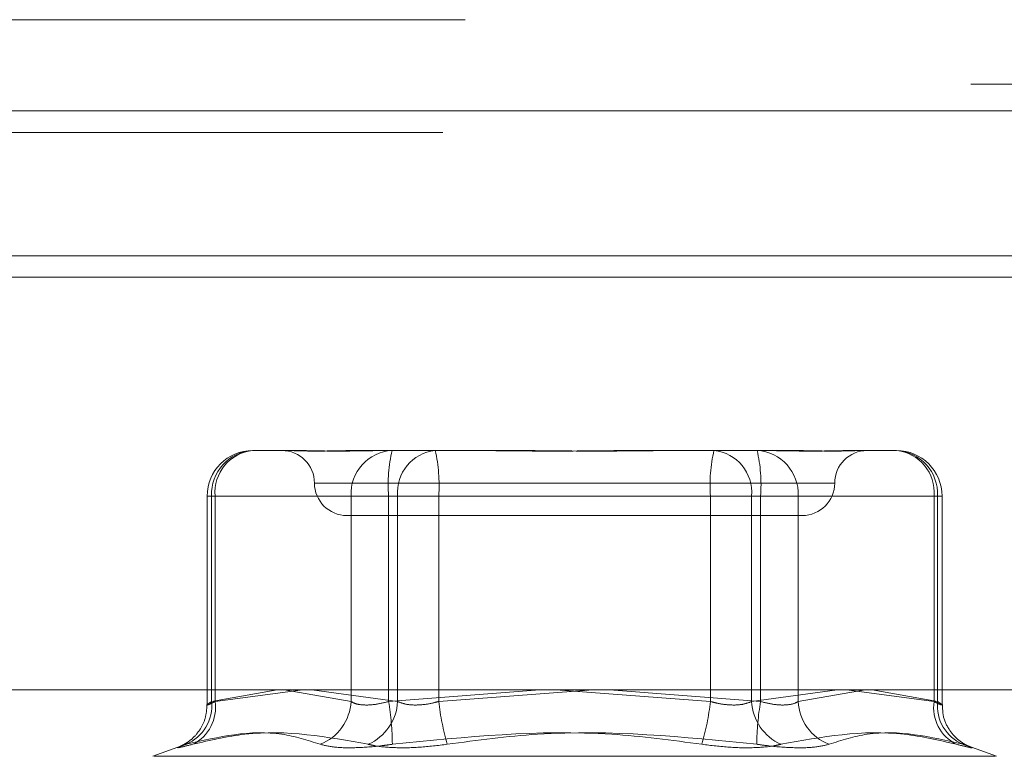
# Model space of a CAD drawing. Units: inches. Extents: x 0 to 23.4, y 0 to 16.5.
# Drawn here: x 7.6 to 7.7, y 13 to 13.1 of the extents above; entities that cross this region are included whole.
import ezdxf

# ---------------------------------------------------------------- set-up
doc = ezdxf.new("R2010")
doc.units = ezdxf.units.IN
doc.header["$MEASUREMENT"] = 0
doc.linetypes.add('HIDDEN', pattern=[0.07500000000000001, 0.05, -0.025])

msp = doc.modelspace()

# ---------------------------------------------------------------- linework, layer by layer
at = {"color": 7, "linetype": 'HIDDEN', "lineweight": 0}
for p, q in [((7.124477883, 13.0715275742), (8.0060513441, 13.0715275742)), ((7.8751136638, 13.0715275742), (7.124477883, 13.0715275742)), ((7.1245889941, 13.0690831298), (8.013477883, 13.0690831298)), ((8.0091445497, 13.0671942409), (7.124477883, 13.0671942409)), ((7.8736112163, 13.0653831298), (3.5097889941, 13.0653831298)), ((7.8736112163, 13.0639386853), (3.5097889941, 13.0639386853)), ((3.5097889941, 13.0541942409), (7.8736112163, 13.0541942409)), ((7.6608275526, 13.0425339622), (7.6630108856, 13.0425339622)), ((7.6630108856, 13.0425339622), (7.6636858577, 13.0425339622)), ((7.668022353, 13.0425339622), (7.670205686, 13.0425339622)), ((7.670205686, 13.0425339622), (7.675247324, 13.0425339622)), ((7.675247324, 13.0425339622), (7.6781465513, 13.0425339622)), ((7.6868195419, 13.0425339622), (7.69186118, 13.0425339622)), ((7.69186118, 13.0425339622), (7.6947194851, 13.0425339622)), ((7.6947194851, 13.0425339622), (7.6969437402, 13.0425339622)), ((7.7012802355, 13.0425339622), (7.7041385406, 13.0425339622)), ((7.6650372718, 13.0403467356), (7.6999349467, 13.0403467356)), ((7.6577654354, 13.039471845), (7.6577654354, 13.0254331406)), ((7.6583015597, 13.039471845), (7.6577698589, 13.039471845)), ((7.6674437094, 13.039471845), (7.6580655761, 13.039471845)), ((7.6580655761, 13.039471845), (7.6580655761, 13.0256435636)), ((7.6583015597, 13.0256435636), (7.6583015597, 13.039471845)), ((7.6583015597, 13.039471845), (7.6705789203, 13.039471845)), ((7.6674437094, 13.0256435636), (7.6674437094, 13.039471845)), ((7.6674437094, 13.039471845), (7.6699697024, 13.039471845)), ((7.6699697024, 13.039471845), (7.6699697024, 13.0256435636)), ((7.6916251964, 13.039471845), (7.6699697024, 13.039471845)), ((7.6733408969, 13.039471845), (7.6705789203, 13.039471845)), ((7.6705789203, 13.039471845), (7.6705789203, 13.0256435636)), ((7.6733408969, 13.039471845), (7.6949963909, 13.039471845)), ((7.6733408969, 13.0256435636), (7.6733408969, 13.039471845)), ((7.6916251964, 13.0256435636), (7.6916251964, 13.039471845)), ((7.6916251964, 13.039471845), (7.6943871729, 13.039471845)), ((7.6943871729, 13.039471845), (7.6943871729, 13.0256435636)), ((7.7066645335, 13.039471845), (7.6943871729, 13.039471845)), ((7.6975223838, 13.039471845), (7.6949963909, 13.039471845)), ((7.6949963909, 13.039471845), (7.6949963909, 13.0256435636)), ((7.6975223838, 13.039471845), (7.7069005172, 13.039471845)), ((7.6975223838, 13.0256435636), (7.6975223838, 13.039471845)), ((7.7066645335, 13.0256435636), (7.7066645335, 13.039471845)), ((7.7066645335, 13.039471845), (7.7071962343, 13.039471845)), ((7.7069005172, 13.039471845), (7.7069005172, 13.0256435636)), ((7.7072006579, 13.0254331406), (7.7072006579, 13.039471845)), ((7.6671724604, 13.038159509), (7.6977936328, 13.038159509)), ((7.6580655761, 13.0256435636), (7.6624691699, 13.0264253883)), ((7.6641949725, 13.0264253883), (7.6583015597, 13.0256435636)), ((7.6629419918, 13.0264253883), (7.6674437094, 13.0256435636)), ((7.6705789203, 13.0256435636), (7.6648139661, 13.0264253883)), ((7.6699697024, 13.0256435636), (7.6801382505, 13.0264253883)), ((7.6837360273, 13.0264253883), (7.6733408969, 13.0256435636)), ((7.6812300659, 13.0264253883), (7.6916251964, 13.0256435636)), ((7.6949963909, 13.0256435636), (7.6848278427, 13.0264253883)), ((7.6943871729, 13.0256435636), (7.7001521272, 13.0264253883)), ((7.7020241015, 13.0264253883), (7.6975223838, 13.0256435636)), ((7.7007711207, 13.0264253883), (7.7066645335, 13.0256435636)), ((7.7069005172, 13.0256435636), (7.7024969233, 13.0264253883)), ((7.6560363835, 13.0226579413), (7.6541068084, 13.0219556334)), ((7.7108592848, 13.0219556334), (7.7089297097, 13.0226579413)), ((7.6541911984, 13.0219556334), (7.7107748948, 13.0219556334))]:
    msp.add_line(p, q, dxfattribs=at)
at = {"color": 7, "linetype": 'Continuous', "lineweight": 15}
for p, q in [((3.5097889941, 13.0653831298), (7.8736112163, 13.0653831298)), ((7.8736112163, 13.0556386853), (3.5097889941, 13.0556386853)), ((3.5097889941, 13.0541942409), (7.8736112163, 13.0541942409)), ((3.4694321728, 13.0264253883), (7.9114672538, 13.0264253883))]:
    msp.add_line(p, q, dxfattribs=at)
at = {"color": 7, "linetype": 'HIDDEN', "lineweight": 0}
for centre, radius, start, end in [((7.6608275526, 13.039471845), 0.0030621172353458, 90, 180), ((7.6609857769, 13.0396145606), 0.0029236861783356, 93.1022540588, 182.7979241381), ((7.6611240619, 13.0397164406), 0.0028330806370123, 96.0075596179, 184.9528292622), ((7.6627980072, 13.0403467356), 0.0021872265966767, 0, 90), ((7.6703639103, 13.0396145606), 0.0029236861783355, 93.1022540588, 182.7979241381), ((7.6800801784, 13.0402328277), 0.0101390739428557, 166.8820125695, 184.3043516787), ((7.6734014226, 13.0397164406), 0.002833080637004, 96.0075596177, 184.9528292624), ((7.6632304208, 13.0402328277), 0.0101390739427303, 355.6956483212, 13.1179874307), ((7.7017356724, 13.0402328277), 0.0101390739431328, 166.8820125697, 184.3043516784), ((7.6915646707, 13.0397164406), 0.0028330806370013, 355.0471707375, 83.9924403822), ((7.6946021829, 13.0396145606), 0.0029236861783361, 357.2020758619, 86.8977459411), ((7.6848859148, 13.0402328277), 0.0101390739428738, 355.6956483213, 13.1179874305), ((7.702168086, 13.0403467356), 0.0021872265966767, 90, 180), ((7.7038420313, 13.0397164406), 0.0028330806370022, 355.0471707375, 83.9924403822), ((7.7039803163, 13.0396145606), 0.002923686178337, 357.2020758619, 86.8977459412), ((7.7041385406, 13.039471845), 0.0030621172353449, 0, 90), ((7.6671724604, 13.0403467356), 0.0021872265966758, 180, 270), ((7.6977936328, 13.0403467356), 0.0021872265966758, 270, 0), ((7.6552756179, 13.0253567374), 0.002804663180011, 292.5292423423, 5.8697642445), ((7.6555674141, 13.0252381035), 0.0027640459717956, 296.5765909583, 8.4352018339), ((7.6641899862, 13.0258036168), 0.003257657464374, 291.1848917157, 357.183846464), ((7.6672376377, 13.0258181791), 0.003345842241228, 294.1893687868, 357.0084431753), ((7.6524443875, 13.0226406077), 0.0177807312693569, 0.4044310391, 9.7231837562), ((7.6919371139, 13.0278881795), 0.0187311929237227, 186.8824673561, 195.8697297637), ((7.6730289793, 13.0278881795), 0.0187311929257003, 344.1302702369, 353.1175326435), ((7.6977284556, 13.0258181791), 0.0033458422412363, 182.9915568248, 245.8106312132), ((7.7125217057, 13.0226406077), 0.0177807312688673, 170.2768162437, 179.595568961), ((7.7007761071, 13.0258036168), 0.003257657464375, 182.816153536, 248.8151082844), ((7.7093986792, 13.0252381035), 0.002764045971803, 171.5647981663, 243.4234090416), ((7.7096904753, 13.0253567374), 0.002804663180005, 174.1302357554, 247.4707576578)]:
    msp.add_arc(centre, radius, start, end, dxfattribs=at)
for points, knots in [([(7.668022352987503, 13.04253396220734), (7.668012544984257, 13.04253395951629), (7.667167931631202, 13.04253372777726), (7.666154191362778, 13.04250291452328), (7.664632548371178, 13.04249207130951), (7.663733521628156, 13.04252122885593), (7.663150830490967, 13.04253389156071), (7.663015705337192, 13.04253395977424), (7.663010885580389, 13.04253396220734)], [0, 0, 0, 0, 0.0044186914452519, 0.380514331423205, 0.5000020268400538, 0.8761189857770011, 0.9955813085546821, 0.9999999999999999, 0.9999999999999999, 0.9999999999999999, 0.9999999999999999]), ([(7.663685857697338, 13.04253396220734), (7.663693151597603, 13.04253395951629), (7.664321263702043, 13.04253372777726), (7.665255752182944, 13.04250291452328), (7.667114426745604, 13.04249207130951), (7.66858910827184, 13.04252122885594), (7.669902359160844, 13.04253389156071), (7.670234752080558, 13.04253395977424), (7.67024660814874, 13.04253396220734)], [0, 0, 0, 0, 0.00441869144538, 0.3805143314234082, 0.5000020268400137, 0.8761189857769199, 0.9955813085546406, 1, 1, 1, 1]), ([(7.686819541900748, 13.04253396220734), (7.686802439997238, 13.04253395951629), (7.685329714539897, 13.04253372777725), (7.683381485790402, 13.04250291452328), (7.680001168236171, 13.04249207130951), (7.677627459966848, 13.04252122885593), (7.67573151794074, 13.04253389156071), (7.675263999867216, 13.04253395977424), (7.675247324042232, 13.04253396220734)], [0, 0, 0, 0, 0.004418691445361, 0.3805143314232157, 0.5000020268399983, 0.876118985776757, 0.995581308554807, 1, 1, 1, 1]), ([(7.678146551320419, 13.04253396220734), (7.678163653223928, 13.04253395951629), (7.679636378681294, 13.04253372777726), (7.681584607430759, 13.04250291452328), (7.684964924984996, 13.04249207130951), (7.687338633254317, 13.04252122885594), (7.689234575280421, 13.04253389156071), (7.689702093353946, 13.04253395977425), (7.689718769178929, 13.04253396220735)], [0, 0, 0, 0, 0.0044186914452553, 0.3805143314235077, 0.5000020268399753, 0.8761189857769774, 0.9955813085547345, 1, 1, 1, 1]), ([(7.701280235523826, 13.04253396220734), (7.701272941623563, 13.04253395951629), (7.700644829519271, 13.04253372777724), (7.699710341038206, 13.04250291452329), (7.69785166647557, 13.04249207130951), (7.696376984949326, 13.04252122885593), (7.695063734060326, 13.04253389156071), (7.694731341140606, 13.04253395977424), (7.694719485072425, 13.04253396220734)], [0, 0, 0, 0, 0.0044186914456783, 0.3805143314233404, 0.500002026840078, 0.8761189857767202, 0.9955813085544652, 1, 1, 1, 1]), ([(7.696943740233661, 13.04253396220734), (7.696953548236906, 13.04253395951629), (7.697798161589907, 13.04253372777725), (7.698811901858394, 13.04250291452328), (7.700333544849974, 13.04249207130951), (7.701232571593081, 13.04252122885593), (7.701815262730151, 13.0425338915607), (7.701950387883969, 13.04253395977424), (7.701955207640775, 13.04253396220734)], [0, 0, 0, 0, 0.004418691445304, 0.3805143314232216, 0.5000020268401256, 0.8761189857770593, 0.9955813085545089, 1, 1, 1, 1]), ([(7.657755495367748, 13.02543914535855), (7.657736391515412, 13.02513516487616), (7.657700462649649, 13.02456346479415), (7.657357722571915, 13.02383253221111), (7.656944803979396, 13.02329788401853), (7.656537739343989, 13.02294946294075), (7.656223256302671, 13.02275550016839), (7.656049276669528, 13.02266909283164), (7.655968026444246, 13.02263322568428), (7.655937896004724, 13.02262166414543), (7.655948743969971, 13.02262570690804), (7.655950531623586, 13.02262637312139)], [0, 0, 0, 0, 0.2181673998958251, 0.410310291748859, 0.5726125980328074, 0.7057877958999568, 0.8014690914337914, 0.861964682486099, 0.9170620443534749, 0.986332521094808, 1, 1, 1, 1]), ([(7.658301559675249, 13.0256435636073), (7.658219415228494, 13.02560205799349), (7.657984129737429, 13.02548317389219), (7.657759027281004, 13.02538896121061), (7.657742591730899, 13.02542009976128), (7.657957983334934, 13.02556912320286), (7.658065576059584, 13.0256435636073)], [0, 0, 0, 0, 0.1488797913320687, 0.4264348497938172, 0.713491909068678, 0.9999999999999999, 0.9999999999999999, 0.9999999999999999, 0.9999999999999999]), ([(7.66744370942522, 13.0256435636073), (7.66751714895251, 13.02560205799349), (7.667727501032585, 13.02548317389219), (7.668261672002546, 13.02538896121061), (7.669070808254, 13.02542009976128), (7.669670262234384, 13.02556912320286), (7.669969702351098, 13.0256435636073)], [0, 0, 0, 0, 0.1488797913324374, 0.4264348497926189, 0.7134919090678442, 1, 1, 1, 1]), ([(7.673340896860615, 13.0256435636073), (7.673185312886571, 13.02560205799348), (7.672739675315434, 13.02548317389219), (7.671980401889032, 13.02538896121061), (7.671154830087485, 13.02542009976128), (7.670770767711131, 13.02556912320287), (7.670578920319064, 13.0256435636073)], [0, 0, 0, 0, 0.1488797913336993, 0.4264348497920971, 0.7134919090678578, 1, 1, 1, 1]), ([(7.691625196360544, 13.0256435636073), (7.691780780334589, 13.02560205799349), (7.69222641790573, 13.02548317389219), (7.692985691332132, 13.02538896121061), (7.693811263133676, 13.02542009976128), (7.694195325510028, 13.02556912320286), (7.694387172902095, 13.0256435636073)], [0, 0, 0, 0, 0.1488797913345946, 0.4264348497943307, 0.713491909068201, 1, 1, 1, 1]), ([(7.697522383795943, 13.0256435636073), (7.697448944268654, 13.02560205799349), (7.697238592188579, 13.02548317389219), (7.696704421218613, 13.02538896121061), (7.695895284967163, 13.02542009976128), (7.69529583098678, 13.02556912320286), (7.694996390870066, 13.0256435636073)], [0, 0, 0, 0, 0.1488797913315331, 0.4264348497934681, 0.7134919090684653, 1, 1, 1, 1]), ([(7.706664533545913, 13.0256435636073), (7.706746677992667, 13.02560205799349), (7.706981963483729, 13.02548317389219), (7.70720706594016, 13.02538896121061), (7.707223501490263, 13.02542009976128), (7.707008109886229, 13.02556912320286), (7.70690051716158, 13.0256435636073)], [0, 0, 0, 0, 0.1488797913323235, 0.4264348497935861, 0.7134919090684928, 0.9999999999999999, 0.9999999999999999, 0.9999999999999999, 0.9999999999999999]), ([(7.70898348432575, 13.02263798154622), (7.70900019051425, 13.02263187350509), (7.709037713469578, 13.02261815453177), (7.708978836749349, 13.02264084461562), (7.708843856420677, 13.02270358027433), (7.708557179451187, 13.02286111157365), (7.708105144559243, 13.02320232606066), (7.707600665873597, 13.02382507712031), (7.707235680773384, 13.02460836133991), (7.707240543206115, 13.02519342355758), (7.707242571328804, 13.02543745324882)], [0, 0, 0, 0, 0.0629603295974632, 0.1414121261043975, 0.2007516821050872, 0.2705713546841649, 0.4184182474952448, 0.5956415507957974, 0.8313419247904718, 1, 1, 1, 1]), ([(7.665367234215442, 13.02276611463727), (7.664516683894147, 13.02303741768741), (7.661611124088704, 13.02396421439522), (7.658529659625178, 13.02326245008222), (7.65635023840461, 13.02276611463727)], [0, 0, 0, 0, 0.2927319959831611, 1, 1, 1, 1]), ([(7.656804030900602, 13.02276611463726), (7.657974169571299, 13.02303741768741), (7.661971473203133, 13.02396421439522), (7.665859050295941, 13.02326245008222), (7.668608609186835, 13.02276611463727)], [0, 0, 0, 0, 0.2927319959830349, 1, 1, 1, 1]), ([(7.69104624992542, 13.02276611463727), (7.689025560933429, 13.02303741768742), (7.682122697496157, 13.02396421439522), (7.675153655939817, 13.02326245008222), (7.670224675828355, 13.02276611463727)], [0, 0, 0, 0, 0.2927319959832471, 0.9999999999999999, 0.9999999999999999, 0.9999999999999999, 0.9999999999999999]), ([(7.673919843295745, 13.02276611463726), (7.675940532287736, 13.02303741768741), (7.682843395725008, 13.02396421439522), (7.689812437281348, 13.02326245008222), (7.694741417392811, 13.02276611463726)], [0, 0, 0, 0, 0.2927319959831907, 1, 1, 1, 1]), ([(7.708162062320561, 13.02276611463727), (7.706991923649864, 13.02303741768741), (7.702994620018031, 13.02396421439523), (7.69910704292522, 13.02326245008222), (7.696357484034325, 13.02276611463727)], [0, 0, 0, 0, 0.2927319959830915, 1, 1, 1, 1]), ([(7.699598859005723, 13.02276611463727), (7.700449409327017, 13.02303741768741), (7.703354969132456, 13.02396421439522), (7.706436433595986, 13.02326245008222), (7.708615854816555, 13.02276611463726)], [0, 0, 0, 0, 0.292731995982939, 1, 1, 1, 1]), ([(7.656804030900602, 13.02276611463726), (7.656483762307113, 13.02268558840179), (7.655842982213205, 13.02252447485591), (7.655783012884079, 13.0225357724973), (7.655753016852929, 13.02254142345936)], [0, 0, 0, 0, 0.4998104599898615, 1, 1, 1, 1]), ([(7.655952830379119, 13.02262082785744), (7.655992050981308, 13.02263821242207), (7.656058419492496, 13.02266763032001), (7.656265523086661, 13.02273752454285), (7.65635023840461, 13.02276611463727)], [0, 0, 0, 0, 0.5909519663705531, 1, 1, 1, 1]), ([(7.665367234215442, 13.02276611463727), (7.665680899714396, 13.022687832882), (7.666308468611134, 13.02253120999885), (7.667854867168429, 13.02251453680774), (7.669233530735272, 13.02262470230024), (7.670033159006057, 13.02273878983729), (7.670224675828355, 13.02276611463727)], [0, 0, 0, 0, 0.3031799493556134, 0.6065898448024041, 0.9057753889702481, 1, 1, 1, 1]), ([(7.673919843295745, 13.02276611463726), (7.673293887486518, 13.02268783288199), (7.672041501113411, 13.02253120999885), (7.670286321660416, 13.02251453680774), (7.669184232737756, 13.02262470230024), (7.668719835680394, 13.02273878983728), (7.668608609186835, 13.02276611463727)], [0, 0, 0, 0, 0.3031799493554285, 0.6065898448022716, 0.9057753889707565, 1, 1, 1, 1]), ([(7.69104624992542, 13.02276611463727), (7.691672205734647, 13.022687832882), (7.692924592107754, 13.02253120999885), (7.694679771560747, 13.02251453680774), (7.695781860483411, 13.02262470230024), (7.696246257540768, 13.02273878983728), (7.696357484034325, 13.02276611463727)], [0, 0, 0, 0, 0.3031799493553561, 0.6065898448026164, 0.9057753889706984, 1, 1, 1, 1]), ([(7.699598859005723, 13.02276611463727), (7.699285193506769, 13.022687832882), (7.698657624610028, 13.02253120999885), (7.697111226052732, 13.02251453680774), (7.69573256248589, 13.02262470230024), (7.694932934215108, 13.02273878983728), (7.694741417392811, 13.02276611463726)], [0, 0, 0, 0, 0.3031799493563546, 0.6065898448028788, 0.9057753889708923, 1, 1, 1, 1]), ([(7.708162062320561, 13.02276611463727), (7.708474352630835, 13.022687832882), (7.709099170107203, 13.02253120999885), (7.709307951002895, 13.02251453680774), (7.709031376358731, 13.02262470230024), (7.708696145145296, 13.02273878983728), (7.708615854816555, 13.02276611463726)], [0, 0, 0, 0, 0.3031799493560993, 0.6065898448026048, 0.9057753889709039, 1, 1, 1, 1])]:
    msp.add_open_spline(points, degree=3, knots=knots, dxfattribs=at)

doc.saveas('drawing.dxf')
